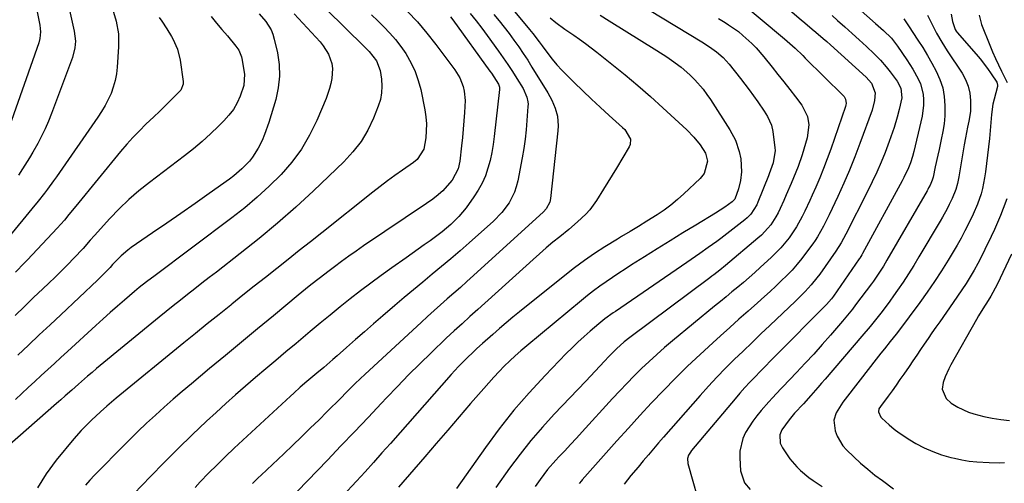
# Model space of a CAD drawing. Units: inches. Extents: x 1862678 to 1867962, y 410792 to 416054.
# Drawn here: x 1863977 to 1864347, y 412662 to 412837 of the extents above; entities that cross this region are included whole.
import ezdxf

# ---------------------------------------------------------------- set-up
doc = ezdxf.new("R2010")
doc.units = ezdxf.units.IN
doc.header["$MEASUREMENT"] = 0
doc.layers.add('7', color=7, linetype='Continuous')
doc.layers.add('8', color=7, linetype='Continuous')

msp = doc.modelspace()

# ---------------------------------------------------------------- linework, layer by layer
at = {"layer": '7', "color": 18}
for points in [[(1863976.82, 412871.78, 1808), (1863977.44, 412869.64, 1808), (1863978.6, 412865.35, 1808), (1863979.66, 412861.03, 1808), (1863980.13, 412858.86, 1808), (1863980.59, 412856.68, 1808), (1863984.99, 412834.57, 1808), (1863985.24, 412832.07, 1808), (1863985, 412829.56, 1808), (1863984.56, 412827.94, 1808), (1863973.67, 412796.62, 1808)], [(1864152.21, 412852.9, 1782), (1864168.81, 412832.9, 1782), (1864170.03, 412831.38, 1782), (1864172.36, 412828.25, 1782), (1864173.52, 412826.69, 1782), (1864175.63, 412823.88, 1782), (1864177.32, 412821.74, 1782), (1864179.07, 412819.65, 1782), (1864180.9, 412817.64, 1782), (1864182.8, 412815.68, 1782), (1864185.5, 412813.01, 1782), (1864188.73, 412809.86, 1782), (1864191.99, 412806.74, 1782), (1864195.3, 412803.68, 1782), (1864198.64, 412800.64, 1782), (1864203.71, 412796.11, 1782), (1864204.49, 412795.33, 1782), (1864206.68, 412791.67, 1782), (1864206.6, 412789.73, 1782), (1864206.21, 412788.77, 1782), (1864201.37, 412780.82, 1782), (1864199.75, 412778.18, 1782), (1864198.13, 412775.54, 1782), (1864196.51, 412772.9, 1782), (1864193.89, 412768.68, 1782), (1864191.39, 412765.2, 1782), (1864189.96, 412763.6, 1782), (1864186.84, 412760.64, 1782), (1864183.56, 412757.83, 1782), (1864180.12, 412755.05, 1782), (1864177.56, 412752.97, 1782), (1864175.03, 412750.86, 1782), (1864172.55, 412748.7, 1782), (1864170.09, 412746.51, 1782), (1864149.41, 412727.76, 1782), (1864146.43, 412725.08, 1782), (1864143.44, 412722.42, 1782), (1864140.46, 412719.74, 1782), (1864138.99, 412718.38, 1782), (1864137.54, 412717, 1782), (1864131.83, 412711.53, 1782), (1864127.57, 412707.37, 1782), (1864123.35, 412703.16, 1782), (1864119.21, 412698.89, 1782), (1864115.1, 412694.57, 1782), (1864113.19, 412692.53, 1782), (1864108.16, 412687.17, 1782), (1864103.1, 412681.83, 1782), (1864098.02, 412676.51, 1782), (1864092.91, 412671.21, 1782), (1864081.65, 412659.58, 1782)], [(1863994.22, 412848.69, 1806), (1863997.9, 412832.23, 1806), (1863998.32, 412828.48, 1806), (1863998.16, 412825.97, 1806), (1863997.25, 412822.31, 1806), (1863989.39, 412801.32, 1806), (1863988.24, 412798.45, 1806), (1863987.01, 412795.62, 1806), (1863985.65, 412792.85, 1806), (1863984.21, 412790.11, 1806), (1863982.38, 412786.87, 1806), (1863981.14, 412784.74, 1806), (1863978.54, 412780.54, 1806), (1863977.01, 412778.16, 1806)], [(1864284.48, 412847.77, 1766), (1864298.64, 412835.2, 1766), (1864301.64, 412832.46, 1766), (1864304.56, 412829.64, 1766), (1864306.52, 412827.14, 1766), (1864306.89, 412826.62, 1766), (1864310.39, 412821.55, 1766), (1864312.65, 412818.05, 1766), (1864314.69, 412814.42, 1766), (1864315.51, 412812.54, 1766), (1864316.49, 412808.61, 1766), (1864316.65, 412806.53, 1766), (1864316.59, 412804.44, 1766), (1864316.11, 412800.29, 1766), (1864315.69, 412798.24, 1766), (1864312.97, 412787.07, 1766), (1864312.51, 412785.26, 1766), (1864311.78, 412782.88, 1766), (1864310.99, 412780.95, 1766), (1864309.28, 412777.27, 1766), (1864308.65, 412776.08, 1766), (1864293.73, 412748.74, 1766), (1864293.45, 412748.24, 1766), (1864292.69, 412747.03, 1766), (1864292.53, 412746.79, 1766), (1864282.81, 412732.72, 1766), (1864282.14, 412731.79, 1766), (1864280.29, 412729.62, 1766), (1864279.89, 412729.21, 1766), (1864261.22, 412710.42, 1766), (1864259.26, 412708.44, 1766), (1864257.31, 412706.46, 1766), (1864255.36, 412704.47, 1766), (1864253.42, 412702.48, 1766), (1864251.5, 412700.46, 1766), (1864249.61, 412698.41, 1766), (1864247.76, 412696.33, 1766), (1864245.95, 412694.22, 1766), (1864229.54, 412674.76, 1766), (1864229.14, 412674.22, 1766), (1864228.48, 412673.07, 1766), (1864228.06, 412671.82, 1766), (1864228.13, 412669.89, 1766), (1864233.52, 412650.91, 1766)], [(1864246.94, 412844.15, 1772), (1864264.46, 412829.37, 1772), (1864265.47, 412828.51, 1772), (1864268.42, 412825.84, 1772), (1864271.29, 412823.08, 1772), (1864272.24, 412822.16, 1772), (1864286.51, 412808.11, 1772), (1864286.87, 412807.68, 1772), (1864287.37, 412806.73, 1772), (1864287.58, 412805.1, 1772), (1864287.5, 412804.56, 1772), (1864287.35, 412804.02, 1772), (1864281.8, 412787.95, 1772), (1864280.5, 412784.34, 1772), (1864279.13, 412780.75, 1772), (1864277.68, 412777.2, 1772), (1864276.17, 412773.67, 1772), (1864274.85, 412770.71, 1772), (1864273.93, 412768.68, 1772), (1864272.05, 412764.67, 1772), (1864271.07, 412762.67, 1772), (1864268.94, 412758.8, 1772), (1864266.17, 412754.72, 1772), (1864263.05, 412750.89, 1772), (1864261.36, 412749.11, 1772), (1864259.59, 412747.39, 1772), (1864255.36, 412743.51, 1772), (1864253.28, 412741.62, 1772), (1864251.18, 412739.76, 1772), (1864249.05, 412737.93, 1772), (1864246.9, 412736.12, 1772), (1864244.73, 412734.33, 1772), (1864242.57, 412732.54, 1772), (1864240.4, 412730.75, 1772), (1864238.23, 412728.96, 1772), (1864222.44, 412716, 1772), (1864219.45, 412713.48, 1772), (1864216.51, 412710.91, 1772), (1864213.64, 412708.26, 1772), (1864210.82, 412705.56, 1772), (1864208.05, 412702.8, 1772), (1864205.31, 412700.01, 1772), (1864202.62, 412697.18, 1772), (1864199.97, 412694.32, 1772), (1864188.54, 412681.8, 1772), (1864186.38, 412679.44, 1772), (1864184.2, 412677.08, 1772), (1864182.02, 412674.74, 1772), (1864179.83, 412672.4, 1772), (1864178.65, 412671.13, 1772), (1864175.57, 412667.62, 1772), (1864174.13, 412665.79, 1772), (1864172.74, 412663.91, 1772), (1864170.89, 412661.32, 1772)], [(1864092.57, 412840.4, 1794), (1864106.66, 412826.54, 1794), (1864108.57, 412824.62, 1794), (1864111.39, 412821.1, 1794), (1864112.69, 412817.54, 1794), (1864113.19, 412814.22, 1794), (1864113.37, 412811.65, 1794), (1864113.28, 412809.11, 1794), (1864112.79, 412806.62, 1794), (1864112.03, 412804.16, 1794), (1864110.21, 412799.63, 1794), (1864108.06, 412795.11, 1794), (1864105.55, 412790.84, 1794), (1864102.51, 412786.92, 1794), (1864099.12, 412783.24, 1794), (1864087.69, 412772.34, 1794), (1864081.03, 412766.18, 1794), (1864074.25, 412760.17, 1794), (1864067.28, 412754.37, 1794), (1864060.19, 412748.72, 1794), (1864051.24, 412741.81, 1794), (1864048.53, 412739.72, 1794), (1864045.83, 412737.62, 1794), (1864043.13, 412735.51, 1794), (1864040.43, 412733.4, 1794), (1864037.75, 412731.28, 1794), (1864035.07, 412729.15, 1794), (1864032.41, 412726.99, 1794), (1864029.76, 412724.83, 1794), (1864006.31, 412705.55, 1794), (1864004.58, 412704.12, 1794), (1864002.87, 412702.67, 1794), (1863999.49, 412699.74, 1794), (1863996.95, 412697.49, 1794), (1863994.51, 412695.31, 1794), (1863992.88, 412693.86, 1794), (1863992.06, 412693.14, 1794), (1863991.24, 412692.42, 1794), (1863969.41, 412673.35, 1794)], [(1864012.25, 412840.66, 1804), (1864013.65, 412836, 1804), (1864014.47, 412831.24, 1804), (1864014.58, 412828.84, 1804), (1864014.53, 412826.42, 1804), (1864014.03, 412818.73, 1804), (1864013.73, 412816.21, 1804), (1864013.27, 412813.72, 1804), (1864012.57, 412811.29, 1804), (1864011.71, 412808.91, 1804), (1864010.65, 412806.59, 1804), (1864009.49, 412804.32, 1804), (1864008.2, 412802.13, 1804), (1864006.81, 412799.99, 1804), (1863991.21, 412777.56, 1804), (1863990.12, 412776.01, 1804), (1863987.89, 412772.96, 1804), (1863986.75, 412771.46, 1804), (1863984.42, 412768.48, 1804), (1863982.04, 412765.55, 1804), (1863973.48, 412755.2, 1804)], [(1864029.79, 412837.37, 1802), (1864030.73, 412835.96, 1802), (1864032.62, 412833.12, 1802), (1864034.4, 412830.23, 1802), (1864034.88, 412829.42, 1802), (1864036.69, 412825.53, 1802), (1864037.7, 412821.37, 1802), (1864038.83, 412813.33, 1802), (1864038.85, 412812.33, 1802), (1864037.88, 412810.05, 1802), (1864037.54, 412809.67, 1802), (1864034.09, 412806.24, 1802), (1864031.99, 412804.17, 1802), (1864029.89, 412802.11, 1802), (1864027.76, 412800.07, 1802), (1864024.83, 412797.3, 1802), (1864022.34, 412794.87, 1802), (1864019.91, 412792.37, 1802), (1864017.59, 412789.78, 1802), (1864015.33, 412787.13, 1802), (1863998.45, 412766.5, 1802), (1863995.9, 412763.36, 1802), (1863994.21, 412761.27, 1802), (1863991.54, 412758.24, 1802), (1863980.39, 412746.41, 1802), (1863979.27, 412745.24, 1802), (1863975.84, 412741.82, 1802)], [(1864080.44, 412838.73, 1796), (1864090.17, 412828.26, 1796), (1864091.37, 412826.8, 1796), (1864093.3, 412823.61, 1796), (1864094.54, 412820.07, 1796), (1864094.83, 412818.25, 1796), (1864094.64, 412814.54, 1796), (1864094.21, 412812.55, 1796), (1864093.72, 412810.68, 1796), (1864092.41, 412807.02, 1796), (1864088.9, 412798.68, 1796), (1864086.21, 412793.18, 1796), (1864083.15, 412787.93, 1796), (1864079.52, 412783.05, 1796), (1864075.51, 412778.42, 1796), (1864071.12, 412774.09, 1796), (1864066.6, 412769.91, 1796), (1864061.88, 412765.95, 1796), (1864057.04, 412762.13, 1796), (1864027.77, 412740.18, 1796), (1864026.85, 412739.49, 1796), (1864025.02, 412738.09, 1796), (1864022.31, 412735.96, 1796), (1864020.54, 412734.49, 1796), (1864016.83, 412731.31, 1796), (1864014.11, 412728.96, 1796), (1864011.41, 412726.6, 1796), (1864008.73, 412724.2, 1796), (1864006.07, 412721.78, 1796), (1863995.38, 412711.97, 1796), (1863992.92, 412709.73, 1796), (1863990.47, 412707.48, 1796), (1863988.01, 412705.24, 1796), (1863985.55, 412703, 1796), (1863983.1, 412700.75, 1796), (1863980.66, 412698.49, 1796), (1863978.25, 412696.21, 1796), (1863975.85, 412693.9, 1796)], [(1864067.36, 412838.71, 1798), (1864069.79, 412835.85, 1798), (1864071.78, 412832.77, 1798), (1864072.47, 412831.08, 1798), (1864073, 412829.31, 1798), (1864074.15, 412824.14, 1798), (1864074.78, 412819.74, 1798), (1864074.97, 412815.35, 1798), (1864074.48, 412810.99, 1798), (1864073.54, 412806.64, 1798), (1864070.96, 412797.94, 1798), (1864069.37, 412793.42, 1798), (1864068.4, 412791.23, 1798), (1864066.98, 412788.38, 1798), (1864064.87, 412784.98, 1798), (1864063.63, 412783.42, 1798), (1864060.84, 412780.52, 1798), (1864057.79, 412777.91, 1798), (1864056.18, 412776.71, 1798), (1864048.55, 412771.3, 1798), (1864043.26, 412767.56, 1798), (1864037.96, 412763.85, 1798), (1864032.63, 412760.15, 1798), (1864027.3, 412756.48, 1798), (1864019.33, 412751.01, 1798), (1864018, 412750.04, 1798), (1864015.51, 412747.92, 1798), (1864012.27, 412744.59, 1798), (1864011.4, 412743.56, 1798), (1864008.29, 412740.35, 1798), (1864006.69, 412738.8, 1798), (1863992.87, 412725.78, 1798), (1863988.84, 412721.99, 1798), (1863984.8, 412718.2, 1798), (1863980.75, 412714.42, 1798), (1863976.69, 412710.66, 1798)], [(1864109.47, 412838.4, 1792), (1864111.81, 412836.16, 1792), (1864114.15, 412833.9, 1792), (1864116.38, 412831.56, 1792), (1864118.5, 412829.13, 1792), (1864120.45, 412826.56, 1792), (1864122.3, 412823.9, 1792), (1864124.4, 412820.27, 1792), (1864125.9, 412817.09, 1792), (1864127.04, 412813.76, 1792), (1864127.93, 412810.33, 1792), (1864129.48, 412802.67, 1792), (1864129.87, 412800.07, 1792), (1864130.09, 412797.45, 1792), (1864130.03, 412794.83, 1792), (1864129.8, 412792.2, 1792), (1864129.13, 412787.89, 1792), (1864126.66, 412784.13, 1792), (1864125.23, 412782.97, 1792), (1864121.09, 412780.07, 1792), (1864118.27, 412778.06, 1792), (1864115.48, 412776.02, 1792), (1864112.73, 412773.92, 1792), (1864110.01, 412771.8, 1792), (1864090.82, 412756.56, 1792), (1864086.6, 412753.21, 1792), (1864082.37, 412749.85, 1792), (1864078.14, 412746.51, 1792), (1864073.91, 412743.16, 1792), (1864069.68, 412739.81, 1792), (1864065.46, 412736.46, 1792), (1864061.24, 412733.1, 1792), (1864057.03, 412729.73, 1792), (1864056.64, 412729.42, 1792), (1864052.24, 412725.88, 1792), (1864047.84, 412722.34, 1792), (1864043.46, 412718.78, 1792), (1864039.08, 412715.22, 1792), (1864013.62, 412694.4, 1792), (1864010.09, 412691.41, 1792), (1864007.8, 412689.34, 1792), (1864004.42, 412686.19, 1792), (1864002.04, 412683.87, 1792), (1864000.56, 412682.34, 1792), (1863997.74, 412679.13, 1792), (1863991.14, 412671.15, 1792), (1863987.43, 412666.08, 1792), (1863984.15, 412660.78, 1792)], [(1864139.17, 412837.6, 1788), (1864139.96, 412836.56, 1788), (1864153.86, 412817.29, 1788), (1864154.46, 412816.45, 1788), (1864157.11, 412812.37, 1788), (1864157.49, 412811.26, 1788), (1864157.53, 412810.67, 1788), (1864157.52, 412810.38, 1788), (1864155.56, 412792.68, 1788), (1864155.15, 412789.67, 1788), (1864154.64, 412786.68, 1788), (1864153.97, 412783.72, 1788), (1864153.19, 412780.77, 1788), (1864152.19, 412777.92, 1788), (1864151.01, 412775.16, 1788), (1864149.55, 412772.53, 1788), (1864147.9, 412770, 1788), (1864144.96, 412765.96, 1788), (1864142.26, 412762.64, 1788), (1864139.22, 412759.64, 1788), (1864135.94, 412756.88, 1788), (1864132.52, 412754.3, 1788), (1864131.51, 412753.57, 1788), (1864129.26, 412751.97, 1788), (1864127, 412750.37, 1788), (1864124.74, 412748.77, 1788), (1864122.48, 412747.18, 1788), (1864117.04, 412743.36, 1788), (1864113.09, 412740.54, 1788), (1864109.18, 412737.67, 1788), (1864105.31, 412734.74, 1788), (1864101.49, 412731.75, 1788), (1864097.7, 412728.72, 1788), (1864093.93, 412725.66, 1788), (1864090.18, 412722.58, 1788), (1864086.45, 412719.47, 1788), (1864081.14, 412715.01, 1788), (1864077.34, 412711.82, 1788), (1864073.55, 412708.63, 1788), (1864069.76, 412705.43, 1788), (1864065.97, 412702.23, 1788), (1864062.21, 412699, 1788), (1864058.48, 412695.74, 1788), (1864054.79, 412692.43, 1788), (1864051.13, 412689.08, 1788), (1864047.56, 412685.77, 1788), (1864042.19, 412680.7, 1788), (1864036.88, 412675.56, 1788), (1864031.66, 412670.32, 1788), (1864026.51, 412665.02, 1788), (1864017.19, 412655.26, 1788)], [(1864146.47, 412838.84, 1786), (1864148.69, 412836.17, 1786), (1864150.82, 412833.43, 1786), (1864152.89, 412830.65, 1786), (1864157.12, 412824.79, 1786), (1864158.91, 412822.26, 1786), (1864160.66, 412819.71, 1786), (1864162.36, 412817.12, 1786), (1864164.03, 412814.5, 1786), (1864166.35, 412810.79, 1786), (1864167.82, 412807.49, 1786), (1864168.16, 412805.73, 1786), (1864168.21, 412804.83, 1786), (1864168.19, 412803.93, 1786), (1864167.81, 412798.71, 1786), (1864167.49, 412795.2, 1786), (1864167.1, 412791.7, 1786), (1864166.58, 412788.22, 1786), (1864165.98, 412784.74, 1786), (1864164.33, 412776.04, 1786), (1864163.79, 412773.87, 1786), (1864163.09, 412771.76, 1786), (1864161.08, 412767.78, 1786), (1864158.42, 412764.16, 1786), (1864155.29, 412760.95, 1786), (1864146.14, 412752.78, 1786), (1864142.71, 412749.77, 1786), (1864139.26, 412746.79, 1786), (1864135.77, 412743.86, 1786), (1864132.25, 412740.96, 1786), (1864128.72, 412738.07, 1786), (1864125.21, 412735.16, 1786), (1864121.72, 412732.22, 1786), (1864118.25, 412729.26, 1786), (1864113.68, 412725.33, 1786), (1864110.25, 412722.38, 1786), (1864106.83, 412719.41, 1786), (1864103.43, 412716.43, 1786), (1864100.03, 412713.44, 1786), (1864096.57, 412710.38, 1786), (1864094.9, 412708.92, 1786), (1864091.55, 412706.02, 1786), (1864088.97, 412703.84, 1786), (1864085.23, 412700.67, 1786), (1864082.75, 412698.53, 1786), (1864080.31, 412696.35, 1786), (1864079.11, 412695.25, 1786), (1864057.98, 412675.66, 1786), (1864054.73, 412672.58, 1786), (1864051.51, 412669.46, 1786), (1864048.35, 412666.29, 1786), (1864045.23, 412663.07, 1786), (1864043.23, 412660.97, 1786)], [(1864155.41, 412838.48, 1784), (1864157.36, 412836.15, 1784), (1864159.27, 412833.78, 1784), (1864161.13, 412831.36, 1784), (1864162.94, 412828.92, 1784), (1864164.7, 412826.43, 1784), (1864166.41, 412823.91, 1784), (1864168.08, 412821.36, 1784), (1864169.7, 412818.78, 1784), (1864175.67, 412809.09, 1784), (1864177.19, 412806.29, 1784), (1864178.41, 412803.34, 1784), (1864179.32, 412800.3, 1784), (1864179.48, 412796.66, 1784), (1864179.35, 412794.84, 1784), (1864176.69, 412769.43, 1784), (1864176.4, 412768.03, 1784), (1864175.05, 412765.52, 1784), (1864174.08, 412764.48, 1784), (1864147.71, 412740.46, 1784), (1864145.27, 412738.25, 1784), (1864142.82, 412736.05, 1784), (1864140.35, 412733.87, 1784), (1864137.87, 412731.71, 1784), (1864135.4, 412729.53, 1784), (1864132.94, 412727.35, 1784), (1864130.5, 412725.14, 1784), (1864128.07, 412722.91, 1784), (1864107.05, 412703.43, 1784), (1864105.22, 412701.7, 1784), (1864103.4, 412699.97, 1784), (1864101.61, 412698.2, 1784), (1864099.83, 412696.42, 1784), (1864098.06, 412694.64, 1784), (1864096.29, 412692.85, 1784), (1864094.51, 412691.07, 1784), (1864092.73, 412689.3, 1784), (1864089.78, 412686.37, 1784), (1864086.5, 412683.14, 1784), (1864083.21, 412679.94, 1784), (1864079.89, 412676.76, 1784), (1864076.56, 412673.59, 1784), (1864068, 412665.53, 1784), (1864066.94, 412664.51, 1784), (1864064.86, 412662.42, 1784)], [(1864195.23, 412838.27, 1778), (1864198.62, 412836.11, 1778), (1864216.53, 412824.98, 1778), (1864220.26, 412822.58, 1778), (1864222.09, 412821.33, 1778), (1864225.66, 412818.71, 1778), (1864229, 412815.82, 1778), (1864230.79, 412814.03, 1778), (1864233.91, 412810.44, 1778), (1864235.32, 412808.54, 1778), (1864236.66, 412806.58, 1778), (1864243.94, 412795.22, 1778), (1864246.04, 412791.3, 1778), (1864247.49, 412787.11, 1778), (1864248.12, 412784.35, 1778), (1864248.37, 412779.49, 1778), (1864247.95, 412776.24, 1778), (1864247.18, 412773.05, 1778), (1864245.8, 412769.16, 1778), (1864244.84, 412768.19, 1778), (1864242.02, 412766.18, 1778), (1864238.53, 412763.91, 1778), (1864231.19, 412759.45, 1778), (1864226.35, 412756.49, 1778), (1864221.51, 412753.52, 1778), (1864216.68, 412750.52, 1778), (1864211.87, 412747.5, 1778), (1864207.07, 412744.48, 1778), (1864204.65, 412742.93, 1778), (1864202.24, 412741.36, 1778), (1864199.86, 412739.76, 1778), (1864197.49, 412738.13, 1778), (1864195.15, 412736.46, 1778), (1864192.84, 412734.75, 1778), (1864190.57, 412732.98, 1778), (1864188.34, 412731.18, 1778), (1864167.72, 412714.11, 1778), (1864165.56, 412712.26, 1778), (1864163.43, 412710.38, 1778), (1864161.35, 412708.44, 1778), (1864159.31, 412706.46, 1778), (1864157.33, 412704.43, 1778), (1864155.37, 412702.36, 1778), (1864153.46, 412700.26, 1778), (1864151.58, 412698.13, 1778), (1864146.67, 412692.44, 1778), (1864142.36, 412687.44, 1778), (1864138.06, 412682.44, 1778), (1864133.76, 412677.43, 1778), (1864129.46, 412672.42, 1778), (1864119.66, 412660.99, 1778)], [(1864213.8, 412840.11, 1776), (1864233.49, 412828.23, 1776), (1864236.29, 412826.43, 1776), (1864238.98, 412824.48, 1776), (1864241.48, 412822.31, 1776), (1864243.69, 412819.84, 1776), (1864247.89, 412814.54, 1776), (1864249.56, 412812.38, 1776), (1864251.21, 412810.2, 1776), (1864252.82, 412807.99, 1776), (1864254.4, 412805.76, 1776), (1864256.81, 412802.25, 1776), (1864258.07, 412800.18, 1776), (1864259.59, 412796.91, 1776), (1864260.1, 412794.56, 1776), (1864260.85, 412788.5, 1776), (1864260.93, 412787.42, 1776), (1864260.25, 412782.82, 1776), (1864259.27, 412780.02, 1776), (1864258.72, 412778.64, 1776), (1864258.45, 412777.95, 1776), (1864254.5, 412768.04, 1776), (1864254.08, 412767.09, 1776), (1864251.85, 412763.59, 1776), (1864250.41, 412762.11, 1776), (1864249.62, 412761.44, 1776), (1864240.58, 412754.47, 1776), (1864239.02, 412753.29, 1776), (1864235.86, 412750.99, 1776), (1864232.65, 412748.76, 1776), (1864229.43, 412746.55, 1776), (1864227.82, 412745.44, 1776), (1864201.01, 412727.04, 1776), (1864200.21, 412726.48, 1776), (1864197.03, 412724.19, 1776), (1864195.49, 412722.98, 1776), (1864194.74, 412722.35, 1776), (1864191.54, 412719.61, 1776), (1864189.23, 412717.58, 1776), (1864186.95, 412715.5, 1776), (1864184.73, 412713.36, 1776), (1864182.56, 412711.17, 1776), (1864174.59, 412702.97, 1776), (1864168.61, 412696.52, 1776), (1864162.85, 412689.89, 1776), (1864157.42, 412683, 1776), (1864152.19, 412675.93, 1776), (1864141.4, 412660.57, 1776)], [(1864239.66, 412837.05, 1774), (1864242.2, 412835.46, 1774), (1864243.45, 412834.67, 1774), (1864247.15, 412832.1, 1774), (1864248.89, 412830.68, 1774), (1864252.21, 412827.63, 1774), (1864253.78, 412826.02, 1774), (1864256.73, 412822.61, 1774), (1864259.8, 412818.77, 1774), (1864262.02, 412815.99, 1774), (1864264.23, 412813.19, 1774), (1864266.41, 412810.38, 1774), (1864268.59, 412807.56, 1774), (1864270.91, 412804.52, 1774), (1864273.07, 412800.23, 1774), (1864273.6, 412797.03, 1774), (1864273.02, 412792.25, 1774), (1864271.04, 412785.79, 1774), (1864269.57, 412781.43, 1774), (1864268.76, 412779.28, 1774), (1864266.99, 412775.04, 1774), (1864265.15, 412770.82, 1774), (1864264.21, 412768.73, 1774), (1864262.81, 412765.62, 1774), (1864262.04, 412764.05, 1774), (1864261.2, 412762.52, 1774), (1864259.28, 412759.6, 1774), (1864258.19, 412758.24, 1774), (1864255.81, 412755.7, 1774), (1864254.51, 412754.53, 1774), (1864242.37, 412744.31, 1774), (1864240.16, 412742.52, 1774), (1864237.91, 412740.78, 1774), (1864237.15, 412740.21, 1774), (1864236.39, 412739.64, 1774), (1864206.41, 412717.21, 1774), (1864204.33, 412715.57, 1774), (1864201.37, 412712.93, 1774), (1864198.58, 412710.1, 1774), (1864196.92, 412708.3, 1774), (1864195.18, 412706.44, 1774), (1864193.43, 412704.57, 1774), (1864191.68, 412702.72, 1774), (1864189.92, 412700.87, 1774), (1864178.06, 412688.44, 1774), (1864173.61, 412683.58, 1774), (1864169.32, 412678.6, 1774), (1864165.24, 412673.45, 1774), (1864161.31, 412668.17, 1774), (1864156.13, 412660.88, 1774)], [(1864282.32, 412838.08, 1768), (1864284.38, 412836.28, 1768), (1864287.12, 412833.86, 1768), (1864289.84, 412831.42, 1768), (1864292.53, 412828.95, 1768), (1864295.2, 412826.46, 1768), (1864298.07, 412823.76, 1768), (1864300.44, 412821.37, 1768), (1864302.66, 412818.84, 1768), (1864304.14, 412817.03, 1768), (1864306.73, 412813.51, 1768), (1864308.18, 412810.89, 1768), (1864308.51, 412807.22, 1768), (1864307.49, 412802.82, 1768), (1864306.71, 412799.91, 1768), (1864305.6, 412796.04, 1768), (1864304.43, 412792.54, 1768), (1864303.79, 412790.82, 1768), (1864302.21, 412786.74, 1768), (1864300.7, 412783.01, 1768), (1864299.11, 412779.31, 1768), (1864297.42, 412775.66, 1768), (1864295.66, 412772.04, 1768), (1864287.53, 412755.99, 1768), (1864285.77, 412752.72, 1768), (1864283.78, 412749.6, 1768), (1864277.68, 412741.06, 1768), (1864276.66, 412739.68, 1768), (1864274.5, 412737.02, 1768), (1864272.19, 412734.47, 1768), (1864271, 412733.23, 1768), (1864268.55, 412730.83, 1768), (1864258.98, 412721.75, 1768), (1864255.63, 412718.56, 1768), (1864252.28, 412715.36, 1768), (1864248.94, 412712.15, 1768), (1864245.62, 412708.93, 1768), (1864242.33, 412705.67, 1768), (1864239.1, 412702.35, 1768), (1864235.96, 412698.96, 1768), (1864232.86, 412695.52, 1768), (1864219.09, 412679.83, 1768), (1864217.17, 412677.63, 1768), (1864215.26, 412675.42, 1768), (1864213.37, 412673.2, 1768), (1864211.48, 412670.97, 1768), (1864209.49, 412668.61, 1768), (1864206.83, 412665.44, 1768), (1864204.32, 412662.18, 1768)], [(1864318.18, 412838.21, 1762), (1864319.15, 412836.3, 1762), (1864319.7, 412834.97, 1762), (1864321.53, 412831.52, 1762), (1864323.48, 412828.14, 1762), (1864324.51, 412826.48, 1762), (1864325.57, 412824.84, 1762), (1864331.09, 412816.5, 1762), (1864332.4, 412814.08, 1762), (1864333.4, 412811.57, 1762), (1864333.96, 412808.92, 1762), (1864334.21, 412806.18, 1762), (1864334.23, 412802.05, 1762), (1864333.63, 412798.41, 1762), (1864333.14, 412796.24, 1762), (1864332.42, 412792.27, 1762), (1864331.95, 412789.55, 1762), (1864329.9, 412777.51, 1762), (1864329.39, 412775.12, 1762), (1864328.71, 412772.77, 1762), (1864327.36, 412769.37, 1762), (1864326.32, 412767.21, 1762), (1864325.49, 412765.6, 1762), (1864323.76, 412762.43, 1762), (1864322.86, 412760.86, 1762), (1864314.92, 412747.5, 1762), (1864312.98, 412744.32, 1762), (1864311, 412741.17, 1762), (1864308.95, 412738.07, 1762), (1864306.86, 412734.99, 1762), (1864305.35, 412732.83, 1762), (1864303.95, 412730.87, 1762), (1864301.08, 412727.02, 1762), (1864298.09, 412723.26, 1762), (1864296.56, 412721.4, 1762), (1864293.47, 412717.73, 1762), (1864279.69, 412701.64, 1762), (1864278.35, 412700.07, 1762), (1864277, 412698.51, 1762), (1864274.29, 412695.4, 1762), (1864271.54, 412692.31, 1762), (1864268.25, 412688.77, 1762), (1864266.18, 412686.32, 1762), (1864263.43, 412682.53, 1762), (1864262.74, 412680.63, 1762), (1864262.81, 412677.59, 1762), (1864263.68, 412675.77, 1762), (1864266.52, 412671.74, 1762), (1864269.05, 412668.63, 1762), (1864270.49, 412667.24, 1762), (1864273.61, 412664.69, 1762), (1864275.23, 412663.49, 1762), (1864278.58, 412661.23, 1762)], [(1864337.53, 412838.22, 1758), (1864338.41, 412834.74, 1758), (1864341.5, 412826.96, 1758), (1864342.53, 412824.49, 1758), (1864343.6, 412822.04, 1758), (1864344.74, 412819.62, 1758), (1864345.92, 412817.22, 1758), (1864348.07, 412813.01, 1758)], [(1864309.27, 412836.89, 1764), (1864311.02, 412834.29, 1764), (1864314.5, 412828.94, 1764), (1864316.32, 412826.07, 1764), (1864318.1, 412823.16, 1764), (1864319.79, 412820.21, 1764), (1864321.44, 412817.23, 1764), (1864322.8, 412814.16, 1764), (1864323.85, 412811.02, 1764), (1864324.42, 412807.75, 1764), (1864324.68, 412804.41, 1764), (1864324.58, 412800.52, 1764), (1864324.34, 412797.52, 1764), (1864323.9, 412794.55, 1764), (1864323.32, 412791.59, 1764), (1864322.45, 412787.84, 1764), (1864321.97, 412785.69, 1764), (1864321.04, 412781.38, 1764), (1864320.21, 412777.47, 1764), (1864319.88, 412776.29, 1764), (1864319.09, 412774.44, 1764), (1864318.53, 412773.38, 1764), (1864318.24, 412772.85, 1764), (1864317.95, 412772.33, 1764), (1864302.93, 412746.29, 1764), (1864301.56, 412744, 1764), (1864299.4, 412740.63, 1764), (1864297.86, 412738.44, 1764), (1864297.07, 412737.37, 1764), (1864291.14, 412729.48, 1764), (1864289.94, 412727.92, 1764), (1864287.49, 412724.88, 1764), (1864286.23, 412723.38, 1764), (1864281.72, 412718.12, 1764), (1864278.61, 412714.55, 1764), (1864275.47, 412711.03, 1764), (1864272.27, 412707.55, 1764), (1864269.03, 412704.11, 1764), (1864263.79, 412698.65, 1764), (1864263.14, 412697.97, 1764), (1864259.9, 412694.55, 1764), (1864258.64, 412693.14, 1764), (1864255.7, 412689.78, 1764), (1864254.09, 412687.82, 1764), (1864252.56, 412685.8, 1764), (1864251.16, 412683.69, 1764), (1864249.85, 412681.52, 1764), (1864248.82, 412679.25, 1764), (1864247.74, 412674.5, 1764), (1864247.69, 412672.01, 1764), (1864248.01, 412667.14, 1764), (1864249.49, 412662.64, 1764), (1864251.57, 412660.14, 1764)], [(1864347.9, 412769.28, 1758), (1864346.59, 412765.69, 1758), (1864345.52, 412763.02, 1758), (1864344.42, 412760.37, 1758), (1864343.25, 412757.75, 1758), (1864342.03, 412755.15, 1758), (1864339.67, 412750.22, 1758), (1864338.37, 412747.62, 1758), (1864337.03, 412745.05, 1758), (1864335.61, 412742.53, 1758), (1864334.14, 412740.02, 1758), (1864332.61, 412737.56, 1758), (1864331.04, 412735.11, 1758), (1864329.42, 412732.7, 1758), (1864327.77, 412730.32, 1758), (1864322.71, 412723.15, 1758), (1864321.25, 412721.07, 1758), (1864319.8, 412718.99, 1758), (1864318.36, 412716.89, 1758), (1864316.93, 412714.79, 1758), (1864315.51, 412712.69, 1758), (1864314.08, 412710.59, 1758), (1864312.65, 412708.49, 1758), (1864311.22, 412706.39, 1758), (1864309.26, 412703.52, 1758), (1864307.8, 412701.42, 1758), (1864306.33, 412699.32, 1758), (1864304.83, 412697.25, 1758), (1864303.32, 412695.19, 1758), (1864300.51, 412691.38, 1758), (1864299.93, 412690.39, 1758), (1864299.74, 412689.32, 1758), (1864300.64, 412687.31, 1758), (1864301, 412686.93, 1758), (1864303.79, 412684.41, 1758), (1864305.62, 412682.86, 1758), (1864307.52, 412681.39, 1758), (1864311.54, 412678.76, 1758), (1864313.73, 412677.49, 1758), (1864316.88, 412675.84, 1758), (1864320.09, 412674.38, 1758), (1864323.43, 412673.21, 1758), (1864326.84, 412672.22, 1758), (1864328.25, 412671.88, 1758), (1864331.02, 412671.3, 1758), (1864333.81, 412670.82, 1758), (1864336.62, 412670.52, 1758), (1864341.22, 412670.26, 1758), (1864345.13, 412670.21, 1758), (1864347.08, 412670.27, 1758)], [(1864349.66, 412748.54, 1756), (1864344.31, 412737.15, 1756), (1864341.94, 412732.8, 1756), (1864340.9, 412731.11, 1756), (1864338.91, 412727.99, 1756), (1864337.29, 412725.31, 1756), (1864336.51, 412723.96, 1756), (1864326.91, 412706.97, 1756), (1864326.14, 412705.51, 1756), (1864324.79, 412702.5, 1756), (1864324.01, 412700.37, 1756), (1864323.69, 412697.88, 1756), (1864325.14, 412694.38, 1756), (1864326.96, 412692.56, 1756), (1864329.54, 412691.05, 1756), (1864333.48, 412689.25, 1756), (1864335.53, 412688.57, 1756), (1864339.23, 412687.6, 1756), (1864342.43, 412686.93, 1756), (1864345.68, 412686.44, 1756), (1864348.94, 412686.08, 1756)]]:
    msp.add_polyline3d(points, dxfattribs=at)
at = {"layer": '8', "color": 18}
for points in [[(1864262.19, 412843.78, 1770), (1864270.76, 412836.56, 1770), (1864272.14, 412835.4, 1770), (1864274.89, 412833.06, 1770), (1864276.26, 412831.89, 1770), (1864278.99, 412829.51, 1770), (1864280.34, 412828.32, 1770), (1864281.68, 412827.11, 1770), (1864295.15, 412814.97, 1770), (1864297.1, 412812.7, 1770), (1864298.47, 412809.06, 1770), (1864298.3, 412806.28, 1770), (1864297.38, 412802.59, 1770), (1864292.79, 412790.09, 1770), (1864290.87, 412785.06, 1770), (1864288.85, 412780.07, 1770), (1864286.71, 412775.13, 1770), (1864284.49, 412770.22, 1770), (1864281.24, 412763.31, 1770), (1864279.15, 412759.08, 1770), (1864276.84, 412754.98, 1770), (1864275.98, 412753.67, 1770), (1864275.08, 412752.39, 1770), (1864272.78, 412749.23, 1770), (1864271.03, 412746.94, 1770), (1864269.22, 412744.71, 1770), (1864267.3, 412742.57, 1770), (1864265.31, 412740.49, 1770), (1864263.26, 412738.47, 1770), (1864261.18, 412736.48, 1770), (1864259.07, 412734.52, 1770), (1864256.93, 412732.58, 1770), (1864254.3, 412730.24, 1770), (1864250.83, 412727.15, 1770), (1864247.36, 412724.06, 1770), (1864243.9, 412720.97, 1770), (1864240.43, 412717.87, 1770), (1864237.52, 412715.27, 1770), (1864232.78, 412710.91, 1770), (1864228.1, 412706.48, 1770), (1864223.53, 412701.95, 1770), (1864219.03, 412697.34, 1770), (1864214.61, 412692.65, 1770), (1864210.22, 412687.93, 1770), (1864205.88, 412683.17, 1770), (1864201.57, 412678.38, 1770), (1864188.55, 412663.76, 1770), (1864188.26, 412663.43, 1770), (1864187.4, 412662.45, 1770)], [(1864049.3, 412837.71, 1800), (1864051.34, 412835.32, 1800), (1864053.36, 412832.92, 1800), (1864055.37, 412830.51, 1800), (1864058.52, 412826.67, 1800), (1864059.65, 412825.07, 1800), (1864060.67, 412822.68, 1800), (1864060.81, 412822.04, 1800), (1864061.79, 412816.09, 1800), (1864061.61, 412811.8, 1800), (1864060.2, 412807.86, 1800), (1864059.02, 412805.31, 1800), (1864057.64, 412802.89, 1800), (1864055.96, 412800.66, 1800), (1864054.09, 412798.55, 1800), (1864052.1, 412796.58, 1800), (1864049.02, 412793.65, 1800), (1864045.87, 412790.81, 1800), (1864042.62, 412788.09, 1800), (1864039.29, 412785.46, 1800), (1864026.15, 412775.49, 1800), (1864022.2, 412772.32, 1800), (1864018.38, 412769.02, 1800), (1864014.75, 412765.52, 1800), (1864011.24, 412761.88, 1800), (1864005.5, 412755.59, 1800), (1864003.91, 412753.77, 1800), (1864001.28, 412750.71, 1800), (1863997.79, 412747.04, 1800), (1863995.47, 412744.64, 1800), (1863993.12, 412742.26, 1800), (1863990.74, 412739.92, 1800), (1863988.34, 412737.6, 1800), (1863986.17, 412735.54, 1800), (1863982.68, 412732.2, 1800), (1863979.2, 412728.84, 1800), (1863975.76, 412725.45, 1800)], [(1864122.96, 412839.65, 1790), (1864126.73, 412835.71, 1790), (1864130.27, 412831.57, 1790), (1864133.67, 412827.3, 1790), (1864140.79, 412817.79, 1790), (1864142.63, 412814.78, 1790), (1864143.87, 412811.48, 1790), (1864144.25, 412809.75, 1790), (1864144.59, 412806.25, 1790), (1864144.37, 412801.76, 1790), (1864144.14, 412798.62, 1790), (1864143.87, 412795.48, 1790), (1864143.56, 412792.35, 1790), (1864143.22, 412789.22, 1790), (1864142.56, 412783.46, 1790), (1864141.98, 412780.6, 1790), (1864139.75, 412776.34, 1790), (1864136.96, 412773.13, 1790), (1864136.21, 412772.32, 1790), (1864133.74, 412770.14, 1790), (1864131.95, 412768.85, 1790), (1864131.04, 412768.22, 1790), (1864130.13, 412767.59, 1790), (1864106.46, 412751.61, 1790), (1864103.71, 412749.71, 1790), (1864100.97, 412747.79, 1790), (1864098.27, 412745.83, 1790), (1864095.59, 412743.83, 1790), (1864093.09, 412741.95, 1790), (1864090.28, 412739.78, 1790), (1864088.88, 412738.68, 1790), (1864086.12, 412736.45, 1790), (1864083.36, 412734.21, 1790), (1864081.99, 412733.08, 1790), (1864072.69, 412725.43, 1790), (1864066.67, 412720.47, 1790), (1864060.66, 412715.5, 1790), (1864054.66, 412710.52, 1790), (1864048.66, 412705.54, 1790), (1864041.88, 412699.9, 1790), (1864038.45, 412697, 1790), (1864035.04, 412694.07, 1790), (1864031.69, 412691.08, 1790), (1864028.36, 412688.07, 1790), (1864025.07, 412685.01, 1790), (1864021.81, 412681.92, 1790), (1864018.6, 412678.78, 1790), (1864015.42, 412675.61, 1790), (1864007.25, 412667.35, 1790), (1864005.51, 412665.53, 1790), (1864003.81, 412663.68, 1790), (1864002.19, 412661.76, 1790)], [(1864176.5, 412837.27, 1780), (1864178.66, 412835.48, 1780), (1864182.08, 412832.99, 1780), (1864185.38, 412830.76, 1780), (1864187.59, 412829.23, 1780), (1864189.78, 412827.67, 1780), (1864191.94, 412826.05, 1780), (1864194.06, 412824.4, 1780), (1864199.72, 412819.89, 1780), (1864204.61, 412815.91, 1780), (1864209.44, 412811.85, 1780), (1864214.18, 412807.69, 1780), (1864218.86, 412803.47, 1780), (1864227.81, 412795.21, 1780), (1864230.45, 412792.51, 1780), (1864232.8, 412789.54, 1780), (1864234.87, 412786.39, 1780), (1864235.57, 412783.41, 1780), (1864234.27, 412778.8, 1780), (1864232.79, 412776.93, 1780), (1864226.65, 412771.12, 1780), (1864224.28, 412769, 1780), (1864221.83, 412766.97, 1780), (1864219.28, 412765.08, 1780), (1864216.65, 412763.29, 1780), (1864212.83, 412760.86, 1780), (1864209.68, 412758.94, 1780), (1864206.49, 412757.09, 1780), (1864203.33, 412755.19, 1780), (1864201.76, 412754.22, 1780), (1864197.05, 412751.26, 1780), (1864193.19, 412748.73, 1780), (1864189.38, 412746.11, 1780), (1864185.66, 412743.37, 1780), (1864182.01, 412740.54, 1780), (1864165.07, 412726.92, 1780), (1864162.52, 412724.83, 1780), (1864159.99, 412722.73, 1780), (1864157.48, 412720.58, 1780), (1864155, 412718.41, 1780), (1864151.13, 412714.97, 1780), (1864149.01, 412713.1, 1780), (1864147.96, 412712.15, 1780), (1864145.02, 412709.27, 1780), (1864142.15, 412706.33, 1780), (1864139.37, 412703.3, 1780), (1864116.55, 412677.42, 1780), (1864113.39, 412673.87, 1780), (1864110.22, 412670.33, 1780), (1864107.03, 412666.81, 1780), (1864103.83, 412663.3, 1780), (1864098.75, 412657.78, 1780)], [(1864326.99, 412838.66, 1760), (1864327.51, 412835.84, 1760), (1864328.52, 412832.84, 1760), (1864328.87, 412832.32, 1760), (1864329.26, 412831.81, 1760), (1864336.38, 412823.67, 1760), (1864337.87, 412821.89, 1760), (1864340.7, 412818.2, 1760), (1864342.02, 412816.28, 1760), (1864344.11, 412813.15, 1760), (1864344.42, 412811.96, 1760), (1864344.36, 412811.54, 1760), (1864343.09, 412806.74, 1760), (1864342.69, 412804.84, 1760), (1864342.16, 412800.97, 1760), (1864341.34, 412792, 1760), (1864341.02, 412788.84, 1760), (1864340.68, 412785.68, 1760), (1864340.29, 412782.53, 1760), (1864339.87, 412779.38, 1760), (1864339.55, 412777.14, 1760), (1864338.78, 412773.14, 1760), (1864338.23, 412771.18, 1760), (1864336.88, 412767.33, 1760), (1864335.3, 412763.57, 1760), (1864334.43, 412761.72, 1760), (1864332.2, 412757.26, 1760), (1864330.78, 412754.59, 1760), (1864329.29, 412751.95, 1760), (1864327.76, 412749.35, 1760), (1864325.92, 412746.33, 1760), (1864323.38, 412742.27, 1760), (1864320.76, 412738.25, 1760), (1864318.04, 412734.31, 1760), (1864315.25, 412730.42, 1760), (1864307.29, 412719.65, 1760), (1864306.42, 412718.51, 1760), (1864304.17, 412715.71, 1760), (1864301.98, 412712.99, 1760), (1864300.66, 412711.34, 1760), (1864298.04, 412708.03, 1760), (1864296.75, 412706.37, 1760), (1864287.23, 412694.14, 1760), (1864286.32, 412692.9, 1760), (1864283.89, 412688.99, 1760), (1864283.02, 412686.2, 1760), (1864283.53, 412682.14, 1760), (1864284.23, 412680.17, 1760), (1864286.32, 412676.62, 1760), (1864287.71, 412675.06, 1760), (1864290.47, 412672.42, 1760), (1864293.05, 412670.05, 1760), (1864295.69, 412667.77, 1760), (1864298.42, 412665.59, 1760), (1864301.21, 412663.48, 1760), (1864305.39, 412660.47, 1760)]]:
    msp.add_polyline3d(points, dxfattribs=at)

doc.saveas('drawing.dxf')
